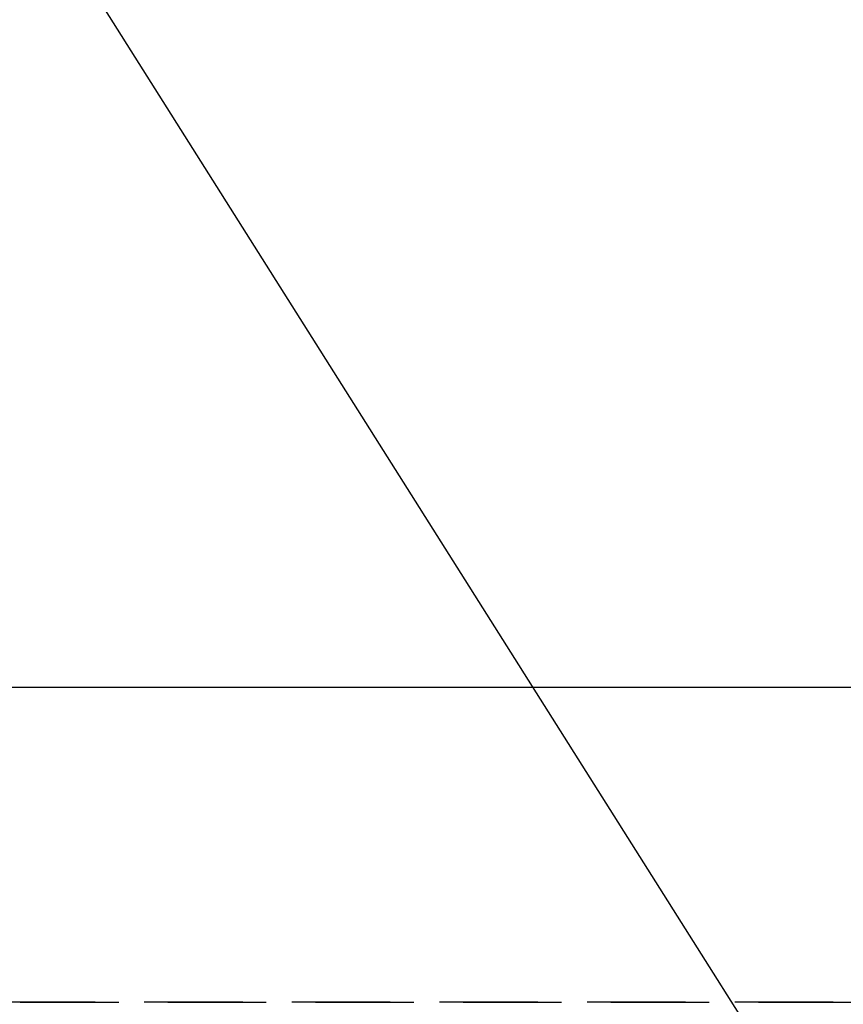
# Model space of a CAD drawing. Extents: x 55896 to 82369, y -33085 to -24215.
# Drawn here: x 72411 to 72620, y -26333 to -26083 of the extents above; entities that cross this region are included whole.
import ezdxf

# ---------------------------------------------------------------- set-up
doc = ezdxf.new("R2010")
doc.units = 0
doc.header["$LTSCALE"] = 50
doc.header["$MEASUREMENT"] = 0
doc.linetypes.add('DASHED', pattern=[0.75, 0.5, -0.25])
doc.linetypes.add('HIDDEN', pattern=[0.375, 0.25, -0.125])
doc.layers.get('0').update_dxf_attribs({"linetype": 'CONTINUOUS'})
doc.layers.get('DEFPOINTS').update_dxf_attribs({"color": 146, "linetype": 'CONTINUOUS'})
for name, color, linetype in [('121-キャビネット（中）', 253, 'HIDDEN'), ('126-甲板', 2, 'CONTINUOUS'), ('160-文字', 254, 'CONTINUOUS')]:
    doc.layers.add(name, color=color, linetype=linetype)
doc.styles.add('KH001', font='txt')
doc.dimstyles.new('KH1xx030', dxfattribs={"dimscale": 30, "dimtxt": 2, "dimasz": 0.6, "dimexe": 0.3, "dimexo": 1.2, "dimgap": 0.5, "dimtad": 3, "dimdec": 1, "dimdsep": 46, "dimlunit": 6, "dimtxsty": 'KH001', "dimblk": 'DOT', "dimcen": 1, "dimdle": 1, "dimclrd": 256, "dimclre": 256, "dimclrt": 256, "dimadec": 0, "dimazin": 0, "dimtfac": 1, "dimtdec": 1, "dimtix": 1, "dimtmove": 2, "dimatfit": 3, "dimldrblk": 'CLOSEDBLANK', "dimfxl": 1, "dimtolj": 1, "dimtzin": 0, "dimlwd": -1, "dimlwe": -1, "dimarcsym": 0})

# ---------------------------------------------------------------- blocks, each defined once
blk = doc.blocks.new('_ClosedBlank')
at = {"color": 0, "linetype": 'ByBlock', "lineweight": -2}
for p, q in [((-1, 0.167), (0, 0)), ((-1, 0.167), (-1, -0.167)), ((0, 0), (-1, -0.167))]:
    blk.add_line(p, q, dxfattribs=at)
blk = doc.blocks.new('_Dot')
at = {"color": 0, "linetype": 'ByBlock', "lineweight": -2}
blk.add_line((-0.5, 0), (-1, 0), dxfattribs=at)
at = {"color": 0, "linetype": 'ByBlock', "const_width": 0.5}
blk.add_lwpolyline([(-0.25, 0, 1), (0.25, 0, 1)], format="xyb", close=True, dxfattribs=at)

msp = doc.modelspace()

# ---------------------------------------------------------------- linework, layer by layer
at = {"layer": '121-キャビネット（中）', "ltscale": 2}
msp.add_lwpolyline([(73367.31, -25692.58), (73367.31, -26332.58), (71738.31, -26332.58), (71738.31, -27511.58)], dxfattribs=at)
at = {"layer": '126-甲板'}
msp.add_lwpolyline([(72368.31, -25817.58), (73148.31, -25817.58, -0.414214), (73158.31, -25827.58), (73158.31, -26242.58, -0.414214), (73148.31, -26252.58), (72368.31, -26252.58, -0.414214), (72358.31, -26242.58), (72358.31, -25827.58, -0.414214)], format="xyb", close=True, dxfattribs=at)
at = {"layer": 'DEFPOINTS', "linetype": 'DASHED'}
msp.add_lwpolyline([(72298.31, -26332.58), (73348.31, -26332.58), (73348.31, -25692.58), (72298.31, -25692.58)], close=True, dxfattribs=at)

# ---------------------------------------------------------------- leaders
at = {"layer": '160-文字', "annotation_type": 0, "has_hookline": 1, "hookline_direction": 0}
for points, text_width in [([(71954.83, -25744.62), (72570.26, -27231.29), (72588.26, -27231.29)], 1240.2), ([(72224.83, -25751.38), (73013.07, -27000.96), (73031.07, -27000.96)], 1630.05)]:
    msp.add_leader(points, dimstyle='KH1xx030', override={"dimgap": 0.5, "dimtad": 1}, dxfattribs=dict(at, text_width=text_width))

doc.saveas('drawing.dxf')
